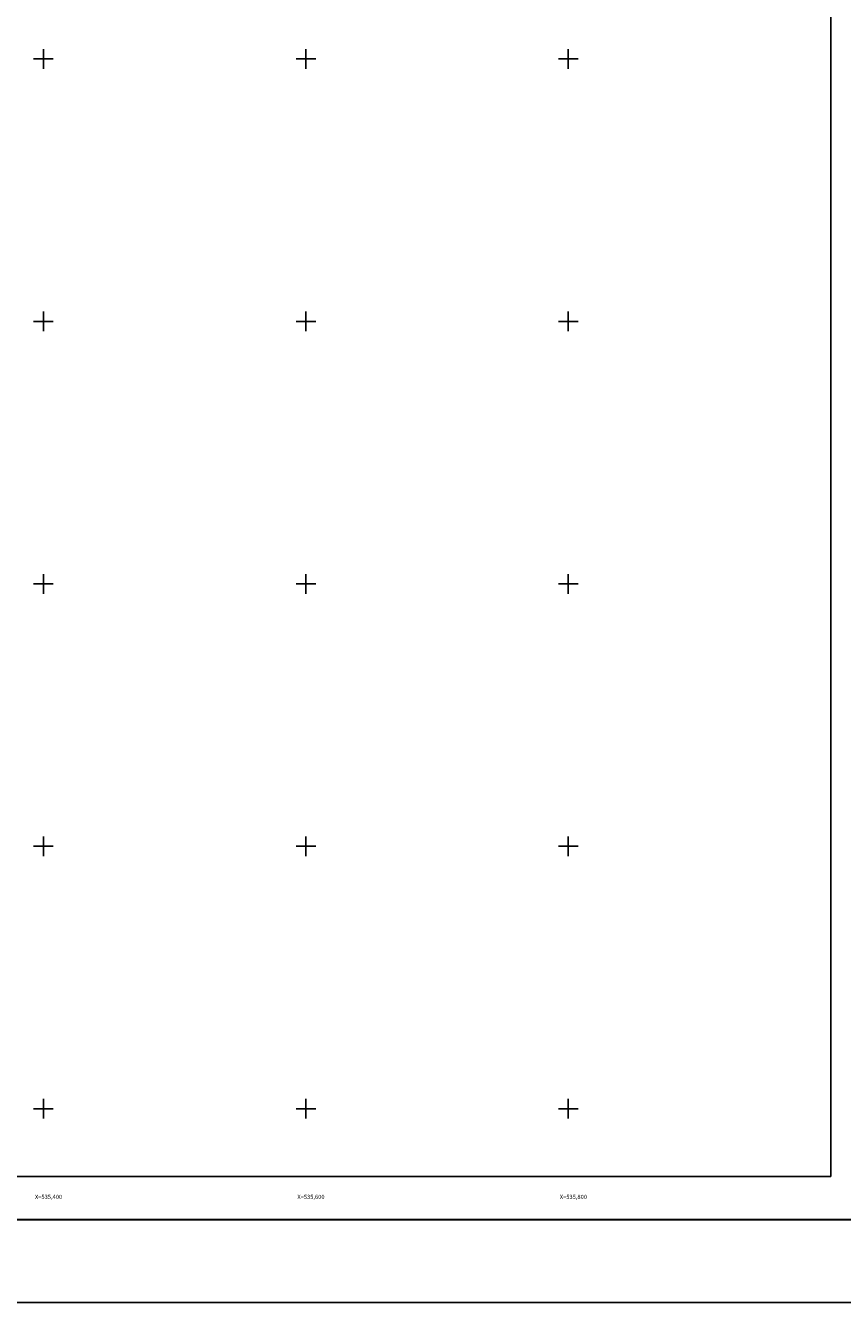
# Model space of a CAD drawing. Units: millimetres. Extents: x 534076 to 536476, y 3086252 to 3088052.
# Drawn here: x 535386 to 536009, y 3086252 to 3087226 of the extents above; entities that cross this region are included whole.
import ezdxf
from ezdxf.enums import TextEntityAlignment as Align

# ---------------------------------------------------------------- set-up
doc = ezdxf.new("R2010")
doc.units = ezdxf.units.MM
for name, color, linetype in [('CVL_RET_TX', 2, 'Continuous'), ('CVL_RETUTM', 8, 'Continuous'), ('Lomo', 7, 'Continuous'), ('Marco', 7, 'Continuous')]:
    doc.layers.add(name, color=color, linetype=linetype)
doc.styles.add('MANOTEX4', font='MANOTEX4.shx')

msp = doc.modelspace()

# ---------------------------------------------------------------- linework, layer by layer
at = {"layer": 'CVL_RETUTM', "color": 8, "linetype": 'Continuous'}
for p, q in [((535400, 3087207.5), (535400, 3087192.5)), ((535600, 3087207.5), (535600, 3087192.5)), ((535800, 3087207.5), (535800, 3087192.5)), ((535392.5, 3087200), (535407.5, 3087200)), ((535592.5, 3087200), (535607.5, 3087200)), ((535792.5, 3087200), (535807.5, 3087200)), ((535400, 3087007.5), (535400, 3086992.5)), ((535600, 3087007.5), (535600, 3086992.5)), ((535800, 3087007.5), (535800, 3086992.5)), ((535392.5, 3087000), (535407.5, 3087000)), ((535592.5, 3087000), (535607.5, 3087000)), ((535792.5, 3087000), (535807.5, 3087000)), ((535400, 3086807.5), (535400, 3086792.5)), ((535600, 3086807.5), (535600, 3086792.5)), ((535800, 3086807.5), (535800, 3086792.5)), ((535392.5, 3086800), (535407.5, 3086800)), ((535592.5, 3086800), (535607.5, 3086800)), ((535792.5, 3086800), (535807.5, 3086800)), ((535400, 3086607.5), (535400, 3086592.5)), ((535600, 3086607.5), (535600, 3086592.5)), ((535800, 3086607.5), (535800, 3086592.5)), ((535392.5, 3086600), (535407.5, 3086600)), ((535592.5, 3086600), (535607.5, 3086600)), ((535792.5, 3086600), (535807.5, 3086600)), ((535392.5, 3086400), (535407.5, 3086400)), ((535400, 3086407.5), (535400, 3086392.5)), ((535592.5, 3086400), (535607.5, 3086400)), ((535600, 3086407.5), (535600, 3086392.5)), ((535792.5, 3086400), (535807.5, 3086400)), ((535800, 3086407.5), (535800, 3086392.5))]:
    msp.add_line(p, q, dxfattribs=at)
at = {"layer": 'Lomo', "color": 255, "linetype": 'Continuous', "elevation": 2.32}
msp.add_lwpolyline([(534075.8, 3088052.33), (536475.8, 3088052.33), (536475.8, 3086252.33), (534075.8, 3086252.33)], close=True, dxfattribs=at)
at = {"layer": 'Lomo', "color": 7, "linetype": 'Continuous'}
msp.add_lwpolyline([(534200, 3087948.45), (536000, 3087948.45), (536000, 3086348.45), (534200, 3086348.45)], close=True, dxfattribs=at)
msp.add_lwpolyline([(534200, 3087948.45), (536000, 3087948.45), (536000, 3086348.45), (534200, 3086348.45)], close=True, dxfattribs=at)
msp.add_lwpolyline([(534200, 3087948.45), (536000, 3087948.45), (536000, 3086348.45), (534200, 3086348.45)], close=True, dxfattribs=at)
msp.add_lwpolyline([(534200, 3087948.45), (536000, 3087948.45), (536000, 3086348.45), (534200, 3086348.45)], close=True, dxfattribs=at)
msp.add_lwpolyline([(534200, 3087948.45), (536000, 3087948.45), (536000, 3086348.45), (534200, 3086348.45)], close=True, dxfattribs=at)
msp.add_lwpolyline([(534200, 3087948.45), (536000, 3087948.45), (536000, 3086348.45), (534200, 3086348.45)], close=True, dxfattribs=at)
at = {"layer": 'Lomo', "color": 7, "linetype": 'Continuous', "const_width": 1.6}
msp.add_lwpolyline([(534140.76, 3086315.43), (536392.61, 3086315.43)], dxfattribs=at)
at = {"layer": 'Marco'}
msp.add_lwpolyline([(536000, 3086348.45), (534200, 3086348.45), (534200, 3087948.45), (536000, 3087948.45)], close=True, dxfattribs=at)
msp.add_lwpolyline([(536000, 3086348.45), (534200, 3086348.45), (534200, 3087948.45), (536000, 3087948.45)], close=True, dxfattribs=at)

# ---------------------------------------------------------------- texts
at = {"layer": 'CVL_RET_TX', "color": 7, "style": 'MANOTEX4'}
for s, p in [('X=535,400', (535414.21, 3086332.81)), ('X=535,600', (535614.21, 3086332.81)), ('X=535,800', (535814.21, 3086332.81))]:
    msp.add_text(s, height=3.2, dxfattribs=at).set_placement(p, align=Align.MIDDLE_RIGHT)

doc.saveas('drawing.dxf')
